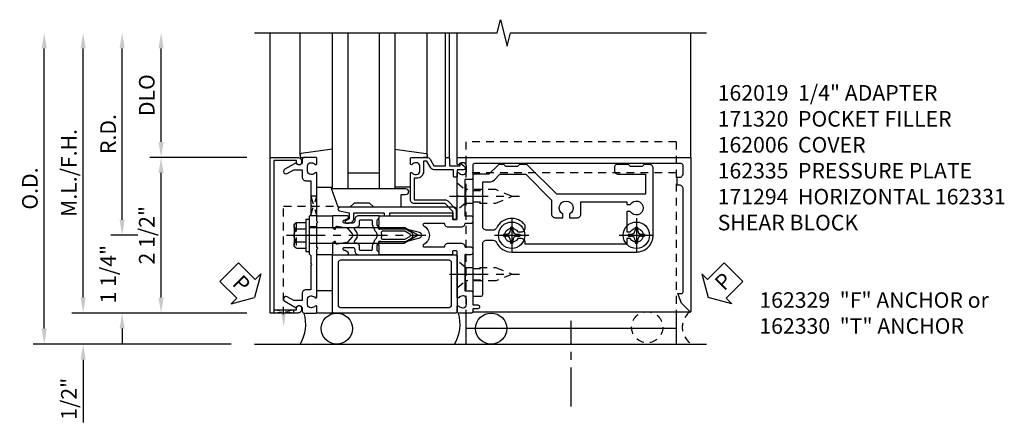
# Model space of a CAD drawing. Extents: x 0 to 136, y 0 to 88.
# Drawn here: x 34 to 50, y 22 to 29 of the extents above; entities that cross this region are included whole.
import ezdxf

# ---------------------------------------------------------------- set-up
doc = ezdxf.new("R2010")
doc.units = 0
doc.header["$LTSCALE"] = 0.5
doc.header["$MEASUREMENT"] = 0
doc.linetypes.add('CENTER', pattern=[2, 1.25, -0.25, 0.25, -0.25])
doc.linetypes.add('HIDDEN', pattern=[0.375, 0.25, -0.125])
doc.layers.get('0').update_dxf_attribs({"color": 4, "linetype": 'CONTINUOUS'})
for name, color, linetype in [('CENTER', 1, 'CENTER'), ('DIME', 2, 'CONTINUOUS'), ('HIDDEN', 3, 'HIDDEN'), ('TEXT', 3, 'CONTINUOUS')]:
    doc.layers.add(name, color=color, linetype=linetype)
doc.styles.get("Standard").update_dxf_attribs({"font": 'arial.ttf'})
doc.dimstyles.new('EXT_ON-OFF', dxfattribs={"dimscale": 2, "dimtxt": 0.125, "dimasz": 0.125, "dimexe": 0.09, "dimexo": 0.1875, "dimgap": 0.05, "dimtad": 3, "dimdec": 5, "dimzin": 3, "dimdsep": 46, "dimlunit": 5, "dimtxsty": 'Standard', "dimcen": 0, "dimse2": 1, "dimadec": 0, "dimazin": 0, "dimtfac": 1, "dimtdec": 4, "dimtofl": 0, "dimtmove": 0, "dimatfit": 0, "dimfxl": 1, "dimfrac": 2, "dimtolj": 1, "dimtzin": 3, "dimarcsym": 0})
doc.dimstyles.new('EXT_ON-ONNL', dxfattribs={"dimscale": 2, "dimtxt": 0.125, "dimasz": 0.125, "dimexe": 0.09, "dimexo": 0.1875, "dimgap": 0.05, "dimtad": 3, "dimdec": 5, "dimzin": 3, "dimdsep": 46, "dimlunit": 5, "dimtxsty": 'Standard', "dimcen": 0, "dimadec": 0, "dimazin": 0, "dimtfac": 1, "dimtdec": 4, "dimtofl": 0, "dimtmove": 2, "dimatfit": 3, "dimfxl": 1, "dimfrac": 2, "dimtolj": 1, "dimtzin": 3, "dimarcsym": 0})

# ---------------------------------------------------------------- blocks, each defined once
blk = doc.blocks.new('B162094')
blk.add_lwpolyline([(-1.137, 1.276, -0.199773), (-1.164, 1.339), (-1.164, 1.35, -0.414214), (-1.114, 1.4), (-1.026, 1.4, -0.414214), (-0.976, 1.35), (-0.976, 1.339, -0.199773), (-1.003, 1.276, 0.669376), (-0.992, 1.25), (-0.64, 1.25), (-0.625, 1.265), (-0.61, 1.25), (-0.263, 1.25, -0.414214), (-0.253, 1.24), (-0.253, 1.184, -0.414214), (-0.263, 1.174), (-0.303, 1.174, 0.414214), (-0.313, 1.164), (-0.313, 0), (-0.273, 0), (-0.258, -0.015), (-0.243, 0), (-0.17, 0), (-0.155, -0.015), (-0.14, 0), (-0.1, 0), (-0.1, 0.43), (-0.042, 0.648, -0.767327), (0.042, 0.648), (0.1, 0.43), (0.1, 0), (0.14, 0), (0.155, -0.015), (0.17, 0), (0.243, 0), (0.258, -0.015), (0.273, 0), (0.313, 0), (0.313, 1.164, 0.414214), (0.303, 1.174), (0.263, 1.174, -0.414214), (0.253, 1.184), (0.253, 1.24, -0.414214), (0.263, 1.25), (0.61, 1.25), (0.625, 1.265), (0.64, 1.25), (0.992, 1.25, 0.669376), (1.003, 1.276, -0.199773), (0.976, 1.339), (0.976, 1.35, -0.414214), (1.026, 1.4), (1.114, 1.4, -0.414214), (1.164, 1.35), (1.164, 1.339, -0.199773), (1.137, 1.276, 0.669376), (1.148, 1.25), (1.23, 1.25, 0.414214), (1.25, 1.27), (1.25, 5), (-1.219, 5, 0.668179), (-1.226, 4.983), (-1.092, 4.849), (-0.938, 4.793), (-0.938, 4.845, -0.414214), (-0.908, 4.875), (0.745, 4.875, -0.414214), (0.805, 4.815), (0.805, 4.78), (0.93, 4.78), (0.93, 4.815, -0.414214), (0.99, 4.875), (1.12, 4.875, -0.414214), (1.15, 4.845), (1.15, 1.53, -0.414214), (1.12, 1.5), (0.915, 1.5, 0.414214), (0.895, 1.48), (0.895, 1.375), (0.313, 1.375), (0.313, 1.47, 0.414214), (0.283, 1.5), (0.218, 1.5, 0.414214), (0.188, 1.47), (0.188, 1.375, 0.414214), (0.128, 1.315), (0.128, 1.109, 0.414214), (0.188, 1.049), (0.188, 0.721, -0.790683), (0.15, 0.712, 0.616785), (-0.15, 0.712, -0.790683), (-0.188, 0.721), (-0.188, 1.049, 0.414214), (-0.128, 1.109), (-0.128, 1.315, 0.414214), (-0.188, 1.375), (-0.188, 1.47, 0.414214), (-0.218, 1.5), (-0.283, 1.5, 0.414214), (-0.313, 1.47), (-0.313, 1.375), (-0.895, 1.375), (-0.895, 1.48, 0.414214), (-0.915, 1.5), (-1.12, 1.5), (-1.12, 1.581, 1), (-1.18, 1.581), (-1.18, 1.5), (-1.23, 1.5, 0.414214), (-1.25, 1.48), (-1.25, 1.27, 0.414214), (-1.23, 1.25), (-1.148, 1.25, 0.669376)], format="xyb", close=True)
blk = doc.blocks.new('B162005')
blk.add_lwpolyline([(-0.469, -0.335), (-0.454, -0.35), (-0.325, -0.35), (-0.3, -0.375), (-0.015, -0.375), (0, -0.36), (0.015, -0.375), (0.3, -0.375), (0.325, -0.35), (0.454, -0.35), (0.469, -0.335), (0.484, -0.35), (0.876, -0.35), (0.876, -0.426, 0.414214), (0.936, -0.486), (1.05, -0.486), (1.05, -0.621), (0.989, -0.726, 1), (1.059, -0.766), (1.164, -0.583, -0.84909), (1.18, -0.486), (1.22, -0.486, 0.414214), (1.25, -0.456), (1.25, -0.27, 0.414214), (1.23, -0.25), (1.148, -0.25, 0.669376), (1.137, -0.276, -0.199773), (1.164, -0.339), (1.164, -0.35, -0.414214), (1.114, -0.4), (1.026, -0.4, -0.414214), (0.976, -0.35), (0.976, -0.339, -0.199773), (1.003, -0.276, 0.669376), (0.992, -0.25), (0.225, -0.25), (0.21, -0.235), (0.195, -0.25), (-0.195, -0.25), (-0.21, -0.235), (-0.225, -0.25), (-0.992, -0.25, 0.669376), (-1.003, -0.276, -0.199773), (-0.976, -0.339), (-0.976, -0.35, -0.414214), (-1.026, -0.4), (-1.114, -0.4, -0.414214), (-1.164, -0.35), (-1.164, -0.339, -0.199773), (-1.137, -0.276, 0.669376), (-1.148, -0.25), (-1.23, -0.25, 0.414214), (-1.25, -0.27), (-1.25, -0.456, 0.414214), (-1.22, -0.486), (-1.18, -0.486, -0.84909), (-1.164, -0.583), (-1.059, -0.766, 1), (-0.989, -0.726), (-1.05, -0.621), (-1.05, -0.486), (-0.936, -0.486, 0.414214), (-0.876, -0.426), (-0.876, -0.35), (-0.484, -0.35)], format="xyb", close=True)
blk = doc.blocks.new('B162335')
at = {"layer": 'HIDDEN'}
for p, q in [((-0.133, -0.25), (-0.133, -0.375)), ((0.133, -0.25), (0.133, -0.375))]:
    blk.add_line(p, q, dxfattribs=at)
blk.add_blockref('B162005', (0, 0))
blk = doc.blocks.new('*D140')
at = {"layer": 'DIME', "color": 0, "lineweight": -2, "transparency": 16777216}
for p, q in [((35.894, 25.622), (35.894, 25.872)), ((36.144, 25.372), (35.714, 25.372)), ((37.894, 24.122), (35.714, 24.122)), ((35.894, 23.872), (35.894, 23.622))]:
    blk.add_line(p, q, dxfattribs=at)
at = {"layer": 'DIME', "color": 0, "transparency": 16777216}
for points in [[(35.852, 25.622), (35.935, 25.622), (35.894, 25.372)], [(35.852, 23.872), (35.935, 23.872), (35.894, 24.122)]]:
    blk.add_solid(points, dxfattribs=at)
at = {"layer": 'DIME', "color": 0, "transparency": 16777216, "insert": (35.671, 24.747), "char_height": 0.25, "attachment_point": 5, "rotation": 90}
blk.add_mtext('\\A1;1 1/4"', dxfattribs=at)
blk = doc.blocks.new('*D141')
at = {"layer": 'DIME', "color": 0, "lineweight": -2, "transparency": 16777216}
for p, q in [((35.894, 25.622), (35.894, 28.372)), ((36.144, 25.372), (35.714, 25.372))]:
    blk.add_line(p, q, dxfattribs=at)
at = {"layer": 'DIME', "color": 0, "transparency": 16777216}
for points in [[(35.852, 28.372), (35.935, 28.372), (35.894, 28.622)], [(35.852, 25.622), (35.935, 25.622), (35.894, 25.372)]]:
    blk.add_solid(points, dxfattribs=at)
at = {"layer": 'DIME', "color": 0, "transparency": 16777216, "insert": (35.669, 26.997), "char_height": 0.25, "attachment_point": 5, "rotation": 90}
blk.add_mtext('\\A1;R.D.', dxfattribs=at)
blk = doc.blocks.new('*D142')
at = {"layer": 'DIME', "color": 0, "lineweight": -2, "transparency": 16777216}
for p, q in [((36.519, 24.372), (36.519, 26.372)), ((37.894, 24.122), (36.339, 24.122))]:
    blk.add_line(p, q, dxfattribs=at)
at = {"layer": 'DIME', "color": 0, "transparency": 16777216}
for points in [[(36.477, 26.372), (36.56, 26.372), (36.519, 26.622)], [(36.477, 24.372), (36.56, 24.372), (36.519, 24.122)]]:
    blk.add_solid(points, dxfattribs=at)
at = {"layer": 'DIME', "color": 0, "transparency": 16777216, "insert": (36.289, 25.372), "char_height": 0.25, "attachment_point": 5, "rotation": 90}
blk.add_mtext('\\A1;2 1/2"', dxfattribs=at)
blk = doc.blocks.new('*D143')
at = {"layer": 'DIME', "color": 0, "lineweight": -2, "transparency": 16777216}
for p, q in [((35.269, 24.372), (35.269, 24.622)), ((37.894, 24.122), (35.089, 24.122)), ((35.269, 23.372), (35.269, 22.367))]:
    blk.add_line(p, q, dxfattribs=at)
at = {"layer": 'DIME', "color": 0, "transparency": 16777216}
for points in [[(35.227, 24.372), (35.31, 24.372), (35.269, 24.122)], [(35.227, 23.372), (35.31, 23.372), (35.269, 23.622)]]:
    blk.add_solid(points, dxfattribs=at)
at = {"layer": 'DIME', "color": 0, "transparency": 16777216, "insert": (35.039, 22.745), "char_height": 0.25, "attachment_point": 5, "rotation": 90}
blk.add_mtext('\\A1;1/2"', dxfattribs=at)
blk = doc.blocks.new('*D144')
at = {"layer": 'DIME', "color": 0, "lineweight": -2, "transparency": 16777216}
for p, q in [((35.269, 24.372), (35.269, 28.372)), ((37.894, 24.122), (35.089, 24.122))]:
    blk.add_line(p, q, dxfattribs=at)
at = {"layer": 'DIME', "color": 0, "transparency": 16777216}
for points in [[(35.227, 28.372), (35.31, 28.372), (35.269, 28.622)], [(35.227, 24.372), (35.31, 24.372), (35.269, 24.122)]]:
    blk.add_solid(points, dxfattribs=at)
at = {"layer": 'DIME', "color": 0, "transparency": 16777216, "insert": (35.039, 26.372), "char_height": 0.25, "attachment_point": 5, "rotation": 90}
blk.add_mtext('\\A1;M.L./F.H.', dxfattribs=at)
blk = doc.blocks.new('*D145')
at = {"layer": 'DIME', "color": 0, "lineweight": -2, "transparency": 16777216}
for p, q in [((34.644, 23.872), (34.644, 28.372)), ((37.644, 23.622), (34.464, 23.622))]:
    blk.add_line(p, q, dxfattribs=at)
at = {"layer": 'DIME', "color": 0, "transparency": 16777216}
for points in [[(34.602, 28.372), (34.685, 28.372), (34.644, 28.622)], [(34.602, 23.872), (34.685, 23.872), (34.644, 23.622)]]:
    blk.add_solid(points, dxfattribs=at)
at = {"layer": 'DIME', "color": 0, "transparency": 16777216, "insert": (34.414, 26.122), "char_height": 0.25, "attachment_point": 5, "rotation": 90}
blk.add_mtext('\\A1;O.D.', dxfattribs=at)
blk = doc.blocks.new('*D146')
at = {"layer": 'DIME', "color": 0, "lineweight": -2, "transparency": 16777216}
for p, q in [((36.519, 26.872), (36.519, 28.372)), ((37.894, 26.622), (36.339, 26.622))]:
    blk.add_line(p, q, dxfattribs=at)
at = {"layer": 'DIME', "color": 0, "transparency": 16777216}
for points in [[(36.477, 28.372), (36.56, 28.372), (36.519, 28.622)], [(36.477, 26.872), (36.56, 26.872), (36.519, 26.622)]]:
    blk.add_solid(points, dxfattribs=at)
at = {"layer": 'DIME', "color": 0, "transparency": 16777216, "insert": (36.289, 27.622), "char_height": 0.25, "attachment_point": 5, "rotation": 90}
blk.add_mtext('\\A1;DLO', dxfattribs=at)
blk = doc.blocks.new('B162006')
blk.add_lwpolyline([(-1.2, -0.94), (1.2, -0.94), (1.2, -0.576), (1.17, -0.576, -1), (1.17, -0.496), (1.19, -0.496, -0.414214), (1.25, -0.556), (1.25, -1), (-1.25, -1), (-1.25, -0.556, -0.414214), (-1.19, -0.496), (-1.17, -0.496, -1), (-1.17, -0.576), (-1.2, -0.576)], format="xyb", close=True)
blk = doc.blocks.new('B162310-M')
for p, q in [((-0.313, -0.25), (-0.313, 0)), ((0.313, 0), (0.313, -0.25))]:
    blk.add_line(p, q)
blk = doc.blocks.new('B128405')
blk.add_lwpolyline([(0.132, -0.108), (0, -0.219), (0, 0.219), (0.132, 0.108)])
blk.add_lwpolyline([(0.872, -0.005, 0.668179), (0.872, 0.005), (0.622, 0.108), (0.132, 0.108), (0.132, -0.108), (0.622, -0.108)], format="xyb", close=True)
at = {"layer": 'CENTER'}
blk.add_line((-0.125, 0), (1, 0), dxfattribs=at)
blk = doc.blocks.new('B027857-M')
for p, q in [((-0.18, 0.4), (-0.18, 0.15)), ((0.18, 0.15), (0.18, 0.4))]:
    blk.add_line(p, q)
blk = doc.blocks.new('B128394-H')
for p, q in [((-0.13, 0.017), (-0.082, 0.017)), ((-0.13, 0.017), (-0.13, -0.017)), ((-0.017, 0.13), (-0.017, 0.082)), ((-0.017, 0.13), (0.017, 0.13)), ((0.017, 0.13), (0.017, 0.082)), ((0.082, 0.017), (0.13, 0.017)), ((0.13, 0.017), (0.13, -0.017)), ((-0.13, -0.017), (-0.082, -0.017)), ((-0.017, -0.082), (-0.017, -0.13)), ((-0.017, -0.13), (0.017, -0.13)), ((0.017, -0.082), (0.017, -0.13)), ((0.082, -0.017), (0.13, -0.017))]:
    blk.add_line(p, q)
blk.add_circle((0, 0), 0.212)
for centre, start, end in [((-0.082, 0.082), 270, 0), ((0.082, 0.082), 180, 270), ((-0.082, -0.082), 0, 89.9999), ((0.082, -0.082), 90, 180)]:
    blk.add_arc(centre, 0.0647, start, end)
at = {"layer": 'CENTER'}
for p, q in [((0, 0.275), (0, -0.275)), ((-0.275, 0), (0.275, 0))]:
    blk.add_line(p, q, dxfattribs=at)
blk = doc.blocks.new('B162331')
at = {"color": 4}
for points in [[(-0.64, 1.5), (-0.95, 1.5, -0.414214), (-0.98, 1.53), (-0.98, 1.63, -0.414214), (-0.95, 1.66), (-0.14, 1.66, 0.414214), (-0.08, 1.72), (-0.08, 1.826, 0.290987), (-0.115, 1.881, -0.290987), (-0.27, 2.125), (-0.27, 4.125, -0.414214), (0, 4.395), (1.075, 4.395, -0.414214), (1.135, 4.335), (1.135, 4.25), (1.105, 4.22), (1.105, 4.03), (1.135, 4), (1.135, 3.805, -0.414214), (1.105, 3.775), (1.04, 3.775, -0.414214), (0.98, 3.835), (0.98, 4.27), (0.66, 4.27), (0.66, 2.847), (1.126, 2.381, -0.198912), (1.135, 2.359), (1.135, 2.25), (1.105, 2.22), (1.105, 2.03), (1.135, 2), (1.135, 1.927, -0.198912), (1.126, 1.906), (0.98, 1.76), (0.98, 1.53, -0.414214), (0.95, 1.5), (0.64, 1.5), (0.625, 1.515), (0.61, 1.5), (-0.61, 1.5), (-0.625, 1.515)], [(-0.055, 2.28), (-0.055, 2.223, 3.810279), (0.055, 2.223), (0.055, 2.28, -0.414214), (0.115, 2.34), (0.163, 2.34, -0.563903), (0.115, 1.881, 0.290987), (0.08, 1.826), (0.08, 1.72, 0.414214), (0.14, 1.66), (0.855, 1.66), (0.855, 1.76, -0.198912), (0.892, 1.848), (0.98, 1.937), (0.98, 2.35), (0.565, 2.765), (0.342, 2.765, -0.414214), (0.282, 2.825), (0.282, 2.945), (0.34, 2.945, 3.810279), (0.34, 3.055), (0.282, 3.055), (0.282, 3.175, -0.414214), (0.342, 3.235), (0.535, 3.235), (0.535, 3.97), (0.493, 3.97), (0.493, 4.027, 3.810279), (0.383, 4.027), (0.383, 3.97), (0.055, 3.97), (0.055, 4.027, 3.810279), (-0.055, 4.027), (-0.055, 3.97), (-0.145, 3.97), (-0.145, 2.34), (-0.115, 2.34, -0.414214)]]:
    blk.add_lwpolyline(points, format="xyb", close=True, dxfattribs=at)
at = {"layer": 'HIDDEN'}
for p, q in [((-0.716, 1.5), (-0.716, 1.66)), ((-0.534, 1.5), (-0.534, 1.66)), ((0.534, 1.5), (0.534, 1.66)), ((0.716, 1.5), (0.716, 1.66))]:
    blk.add_line(p, q, dxfattribs=at)
blk = doc.blocks.new('B171300M')
for points in [[(0.747, 0.277), (0.721, 0.251, 0.198912), (0.715, 0.237), (0.715, 0.163, 0.198912), (0.721, 0.149), (0.741, 0.129, -0.198912), (0.744, 0.121), (0.744, 0.106, 0.453546), (0.757, 0.094, -0.007471), (0.804, 0.1), (1.174, 0.1), (1.261, 0.05, -0.57735), (1.261, -0.05), (1.174, -0.1), (0.804, -0.1, -0.007471), (0.757, -0.094, 0.453546), (0.744, -0.106), (0.744, -0.121, -0.198912), (0.741, -0.129), (0.721, -0.149, 0.198912), (0.715, -0.163), (0.715, -0.237, 0.198912), (0.721, -0.251), (0.747, -0.277, -0.198912), (0.75, -0.285), (0.75, -0.301, -0.414214), (0.738, -0.313), (0.42, -0.313, -0.414214), (0.357, -0.25), (0.357, -0.226, 0.414214), (0.326, -0.195), (0.19, -0.195, 0.414214), (0.17, -0.215), (0.17, -0.223, 0.414214), (0.19, -0.243), (0.193, -0.243, -0.131652), (0.203, -0.246), (0.247, -0.271, -0.267949), (0.257, -0.288), (0.257, -0.293, -0.414214), (0.237, -0.313), (0.012, -0.313, -0.414214), (0, -0.301), (0, -0.133, -0.267949), (0.01, -0.116), (0.038, -0.1, -0.57735), (0.05, -0.106), (0.05, -0.127, 0.466308), (0.073, -0.146), (0.232, -0.118, 0.176327), (0.243, -0.112), (0.316, -0.025, 0.36397), (0.316, 0.025), (0.243, 0.112, 0.176327), (0.232, 0.118), (0.073, 0.146, 0.466308), (0.05, 0.127), (0.05, 0.106, -0.57735), (0.038, 0.1), (0.01, 0.116, -0.267949), (0, 0.133), (0, 0.301, -0.414214), (0.012, 0.313), (0.237, 0.313, -0.414214), (0.257, 0.293), (0.257, 0.288, -0.267949), (0.247, 0.271), (0.203, 0.246, -0.131652), (0.193, 0.243), (0.19, 0.243, 0.414214), (0.17, 0.223), (0.17, 0.215, 0.414214), (0.19, 0.195), (0.326, 0.195, 0.414214), (0.357, 0.226), (0.357, 0.25, -0.414214), (0.42, 0.313), (0.738, 0.313, -0.414214), (0.75, 0.301), (0.75, 0.285, -0.198912)], [(0.388, 0.124, 0.414214), (0.428, 0.164), (0.428, 0.222, -0.414214), (0.448, 0.242), (0.624, 0.242, -0.414214), (0.644, 0.222), (0.644, 0.173, 0.109518), (0.652, 0.14), (0.679, 0.08, 0.092094), (0.696, 0.057, -0.424958), (0.696, -0.057, 0.092094), (0.679, -0.08), (0.652, -0.14, 0.109518), (0.644, -0.173), (0.644, -0.222, -0.414214), (0.624, -0.242), (0.448, -0.242, -0.414214), (0.428, -0.222), (0.428, -0.164, 0.414214), (0.388, -0.124), (0.367, -0.124, -0.63707), (0.352, -0.092), (0.37, -0.071, 0.36397), (0.37, 0.071), (0.352, 0.092, -0.63707), (0.367, 0.124)], [(1.243, -0.019), (1.163, -0.065), (0.806, -0.065, -0.001063), (0.799, -0.064, -0.506849), (0.783, -0.036, 0.103752), (0.791, 0, 0.103752), (0.783, 0.036, -0.506849), (0.799, 0.064, -0.001063), (0.806, 0.065), (1.163, 0.065), (1.243, 0.019, -0.57735)]]:
    blk.add_lwpolyline(points, format="xyb", close=True)
blk = doc.blocks.new('B128960')
for p, q in [((-0.205, 0.206), (-0.05, 0.206)), ((-0.05, -0.26), (-0.05, 0.26)), ((-0.05, 0.26), (0, 0.26)), ((0, -0.26), (0, 0.26)), ((-0.24, -0.153), (-0.24, 0.156)), ((-0.205, 0.105), (-0.05, 0.105)), ((0, 0.125), (1.533, 0.125)), ((1.75, 0), (1.533, 0.125)), ((1.75, 0), (1.533, -0.125)), ((-0.205, -0.101), (-0.05, -0.101)), ((0, -0.125), (1.533, -0.125)), ((-0.205, -0.203), (-0.05, -0.203)), ((-0.05, -0.26), (0, -0.26))]:
    blk.add_line(p, q)
for centre, radius, start, end in [((-0.186, 0.155), 0.0543, 110.9107, 249.0893), ((-0.071, 0.002), 0.169, 142.5556, 217.4444), ((-0.186, -0.152), 0.0543, 110.9107, 249.0893)]:
    blk.add_arc(centre, radius, start, end)
at = {"layer": 'CENTER'}
blk.add_line((-0.365, 0), (1.875, 0), dxfattribs=at)
at = {"layer": 'HIDDEN'}
for p, q in [((-0.228, 0.19), (-0.209, 0.19)), ((-0.209, -0.187), (-0.209, 0.19)), ((-0.228, -0.187), (-0.209, -0.187))]:
    blk.add_line(p, q, dxfattribs=at)
blk = doc.blocks.new('B162308-309-S')
for p, q in [((-1.25, 4.765), (-1.75, 4.765)), ((-1.5, 4.765), (-1.5, 1.39)), ((-1.25, 1.39), (-1.75, 1.39))]:
    blk.add_line(p, q)
at = {"layer": 'HIDDEN'}
for p, q in [((1.5, 4.765), (-1.25, 4.765)), ((1, 4.765), (1, 1.39)), ((1.5, 4.765), (1.5, 1.39)), ((1.5, 1.39), (-1.25, 1.39))]:
    blk.add_line(p, q, dxfattribs=at)
blk = doc.blocks.new('B171320')
for points in [[(1.98, 0.313, 0.414214), (2, 0.333), (2, 1.23, 0.414214), (1.98, 1.25), (0.02, 1.25, 0.414214), (0, 1.23), (0, 0.333, 0.414214), (0.02, 0.313)], [(0.09, 0.443), (0.09, 1.12, -0.414214), (0.13, 1.16), (1.87, 1.16, -0.414214), (1.91, 1.12), (1.91, 0.443, -0.414214), (1.87, 0.403), (0.13, 0.403, -0.414214)]]:
    blk.add_lwpolyline(points, format="xyb", close=True)
blk = doc.blocks.new('B027850-M')
blk.add_line((-0.3, 0.15), (-0.3, 0.4))
blk.add_lwpolyline([(0.314, 0.4), (0.242, -0.103, -0.373552), (0.223, -0.12), (0.2, -0.12, -0.414214), (0.18, -0.1), (0.18, -0.056)], format="xyb")
blk = doc.blocks.new('B162019')
blk.add_lwpolyline([(1.25, 1.105, 0.414214), (1.23, 1.125), (1.113, 1.125), (1.113, 1.3), (1.133, 1.3, 0.641869), (1.144, 1.325), (1.106, 1.37, 0.695143), (1.053, 1.35), (1.053, 1.25), (0.953, 1.25, 0.414214), (0.933, 1.23), (0.933, 1.21, 0.414214), (0.953, 1.19), (1.053, 1.19), (1.053, 0.878, 0.267949), (1.083, 0.826), (1.19, 0.764), (1.19, 0.71), (1.026, 0.71, 0.414214), (0.916, 0.6), (0.916, 0.56), (0.568, 0.56), (0.568, 1.057, 0.198912), (0.55, 1.099), (0.425, 1.224, 0.198912), (0.383, 1.242), (0.273, 1.242, 0.414214), (0.253, 1.222), (0.253, 1.202, 0.414214), (0.273, 1.182), (0.383, 1.182), (0.508, 1.057), (0.508, 0.56, 0.414214), (0.568, 0.5), (0.992, 0.5, 0.669376), (1.003, 0.526, -0.199773), (0.976, 0.589), (0.976, 0.6, -0.414214), (1.026, 0.65), (1.114, 0.65, -0.414214), (1.164, 0.6), (1.164, 0.589, -0.199773), (1.137, 0.526, 0.669376), (1.148, 0.5), (1.23, 0.5, 0.414214), (1.25, 0.52), (1.25, 0.764, 0.267949), (1.22, 0.816), (1.113, 0.878), (1.113, 1.065), (1.23, 1.065, 0.414214), (1.25, 1.085)], format="xyb", close=True)
blk = doc.blocks.new('B171305')
blk.add_lwpolyline([(1.99, 0.42, 0.414214), (1.96, 0.45), (0.12, 0.45, 0.904957), (0.114, 0.391), (0.267, 0.36), (0.267, 0.265), (0.213, 0.233, 0.767327), (0.223, 0.196), (0.267, 0.196, 0.414214), (0.347, 0.276), (0.347, 0.36), (0.83, 0.36), (0.83, 0.323, 0.414214), (0.84, 0.313), (0.91, 0.313, 0.414214), (0.92, 0.323), (0.92, 0.36), (1.934, 0.36), (1.934, 0.263, 0.414214), (1.944, 0.253), (1.98, 0.253, 0.414214), (1.99, 0.263)], format="xyb", close=True)
blk = doc.blocks.new('B127169')
blk.add_lwpolyline([(-0.109, 0.3), (1.08, 0.3, -1), (1.08, 0.2), (1.005, 0.2), (1.005, 0), (0.57, 0), (0.505, 0.065), (0.255, 0.065), (0.19, 0), (0, 0)], format="xyb", close=True)
blk = doc.blocks.new('PSEAL1')
at = {"layer": 'TEXT', "color": 7}
for p, q in [((-0.196, 0.21), (-0.196, 0.338)), ((-0.196, 0.338), (0, 0)), ((-0.575, 0.21), (-0.196, 0.21)), ((-0.575, 0.21), (-0.575, -0.21)), ((-0.196, -0.338), (0, 0)), ((-0.575, -0.21), (-0.196, -0.21)), ((-0.196, -0.21), (-0.196, -0.338))]:
    blk.add_line(p, q, dxfattribs=at)
at = {"layer": 'TEXT', "color": 3}
blk.add_text('P', height=0.25, dxfattribs=at).set_placement((-0.413, -0.116))
blk = doc.blocks.new('PSEAL2')
at = {"layer": 'TEXT', "color": 7}
for p, q in [((0.196, 0.338), (0, 0)), ((0.196, 0.21), (0.196, 0.338)), ((0.575, 0.21), (0.196, 0.21)), ((0.575, 0.21), (0.575, -0.21)), ((0.196, -0.338), (0, 0)), ((0.196, -0.21), (0.196, -0.338)), ((0.575, -0.21), (0.196, -0.21))]:
    blk.add_line(p, q, dxfattribs=at)
at = {"layer": 'TEXT', "color": 3}
blk.add_text('P', height=0.25, dxfattribs=at).set_placement((0.247, -0.116))

msp = doc.modelspace()

# ---------------------------------------------------------------- linework, layer by layer
for p, q in [((38.268623, 26.622252), (38.268623, 28.622252)), ((38.748623, 26.655945), (38.748623, 28.622252)), ((39.268623, 26.122252), (39.268623, 28.622252)), ((39.518623, 26.122252), (39.518623, 28.622252)), ((40.018623, 28.622252), (40.018623, 26.122252)), ((40.268623, 28.622252), (40.268623, 26.122252)), ((40.788623, 26.655945), (40.788623, 28.622252)), ((41.083623, 26.622252), (41.083623, 28.622252)), ((41.143623, 26.622252), (41.143623, 28.622252)), ((41.268623, 26.602252), (41.268623, 28.622252)), ((45.018623, 26.622252), (45.018623, 28.622252)), ((39.518623, 26.372252), (40.018623, 26.372252)), ((39.268623, 26.122252), (39.279432, 26.122252)), ((39.279432, 26.122252), (40.268623, 26.122252)), ((39.518623, 26.122252), (40.018623, 26.122252)), ((41.518623, 24.142252), (45.018623, 24.142252)), ((38.018623, 23.622252), (45.268623, 23.622252))]:
    msp.add_line(p, q)
msp.add_lwpolyline([(38.018623, 28.622252), (41.912743, 28.622252), (41.965663, 28.834504), (42.071584, 28.40968), (42.124504, 28.621932), (45.268623, 28.622252)])
for centre in [(39.337421, 23.872252), (41.813421, 23.872252)]:
    msp.add_circle(centre, 0.25)
for centre in [(38.204975, 23.94276), (40.680975, 23.94276)]:
    msp.add_arc(centre, 0.633604, 329.6123353, 16.4565277)
at = {"layer": 'CENTER'}
msp.add_line((43.096123, 22.622252), (43.096123, 23.997252), dxfattribs=at)
at = {"layer": 'HIDDEN'}
for p, q in [((38.484623, 24.099729), (38.484623, 25.841252)), ((38.484623, 25.841252), (39.3541, 25.841252))]:
    msp.add_line(p, q, dxfattribs=at)
msp.add_lwpolyline([(38.918623, 25.697252), (39.018623, 25.997252), (38.918623, 25.997252), (39.018623, 25.685252), (38.906623, 25.685252)], dxfattribs=at)
msp.add_lwpolyline([(38.640623, 24.122252), (38.328623, 24.172252), (38.328623, 24.122252), (38.640623, 24.172252)], close=True, dxfattribs=at)
msp.add_circle((44.318097, 23.893792), 0.25, dxfattribs=at)
msp.add_arc((45.193097, 23.893792), 0.3125, 126.8698976, 233.1301024, dxfattribs=at)
msp.add_solid([(38.517957, 24.099729), (38.45129, 24.099729), (38.484623, 23.899729)], dxfattribs=at)

# ---------------------------------------------------------------- block references
at = {"extrusion": (0, 0, -1), "zscale": -1, "rotation": 90}
msp.add_blockref('B162308-309-S', (-40.018623, 25.372252), dxfattribs=at)
at = {"xscale": -1}
for name, p, rotation in [('B027850-M', (38.868623, 26.442252), 270), ('B162019', (40.018623, 25.372252), 270), ('B162331', (40.018623, 25.372252), 270), ('B128960', (38.893623, 25.372252), 180), ('B171300M', (39.268623, 25.372252), 180), ('B171320', (39.268623, 25.372252), 180), ('B027857-M', (38.868623, 24.302252), 270)]:
    msp.add_blockref(name, p, dxfattribs=dict(at, rotation=rotation))
for name, p, rotation in [('B027850-M', (40.668623, 26.442252), 90), ('B162006', (39.268623, 25.372252), 270), ('B162335', (39.268623, 25.372252), 270), ('B162310-M', (39.268623, 25.372252), 270), ('PSEAL1', (38.018623, 24.372252), 315), ('PSEAL2', (45.296225, 24.372252), 45.00000000000001)]:
    msp.add_blockref(name, p, dxfattribs=dict(rotation=rotation))
at = {"yscale": -1, "rotation": 90}
msp.add_blockref('B162094', (40.018623, 25.372252), dxfattribs=at)
for name, p in [('B127169', (39.35929, 25.822252)), ('B171305', (39.26668, 25.372252)), ('B128394-H', (42.143623, 25.372252)), ('B128394-H', (44.143623, 25.372252))]:
    msp.add_blockref(name, p)
at = {"layer": 'HIDDEN'}
msp.add_blockref('B128405', (41.268608, 25.997252), dxfattribs=at)
at = {"layer": 'HIDDEN', "xscale": -1, "rotation": 180}
msp.add_blockref('B128405', (41.268608, 24.747252), dxfattribs=at)

# ---------------------------------------------------------------- texts
at = {"layer": 'TEXT', "char_height": 0.25, "attachment_point": 1}
for s, insert, width in [('162019  1/4" ADAPTER 171320  POCKET FILLER 162006  COVER \\P162335  PRESSURE PLATE 171294  HORIZONTAL 162331  SHEAR BLOCK', (45.448519, 27.783657), 4.63148108), ('162329  "F" ANCHOR or  162330  "T" ANCHOR', (46.117215, 24.456401), 3.8388472)]:
    msp.add_mtext(s, dxfattribs=dict(at, insert=insert, width=width))

# ---------------------------------------------------------------- dimensions: what is measured, and where the dimension line sits
at = {"layer": 'DIME'}
for base, p1, text, picture, middle in [((34.643623, 28.622252), (38.018623, 23.622252), 'O.D.', '*D145', (34.414275, 26.122252)), ((35.268623, 28.622252), (38.268623, 24.122252), 'M.L./F.H.', '*D144', (35.03936, 26.372252)), ((35.893623, 28.622252), (36.518623, 25.372252), 'R.D.', '*D141', (35.668623, 26.997252)), ((36.518623, 28.622252), (38.268623, 26.622252), 'DLO', '*D146', (36.289275, 27.622252))]:
    dim = msp.add_linear_dim(base=base, p1=p1, p2=(38.018623, 28.622252), angle=90, text=text, dimstyle='EXT_ON-OFF', override={"dimpost": '"'}, dxfattribs=at)
    dim.commit()
    dim.dimension.update_dxf_attribs({"geometry": picture, "text_midpoint": middle})
for base, p2, picture, middle in [((36.518623, 26.622252), (38.268623, 26.622252), '*D142', (36.28936, 25.372252)), ((35.268623, 23.622252), (38.018623, 23.622252), '*D143', (35.03936, 22.744711))]:
    dim = msp.add_linear_dim(base=base, p1=(38.268623, 24.122252), p2=p2, angle=90, dimstyle='EXT_ON-OFF', override={"dimpost": '"'}, dxfattribs=at)
    dim.commit()
    dim.dimension.update_dxf_attribs({"geometry": picture, "text_midpoint": middle})
dim = msp.add_linear_dim(base=(35.893623, 24.122252), p1=(36.518623, 25.372252), p2=(38.268623, 24.122252), angle=90, dimstyle='EXT_ON-ONNL', override={"dimpost": '"'}, dxfattribs=at)
dim.commit()
dim.dimension.update_dxf_attribs({"geometry": '*D140', "text_midpoint": (35.671286, 24.747252), "dimtype": 160})

doc.saveas('drawing.dxf')
